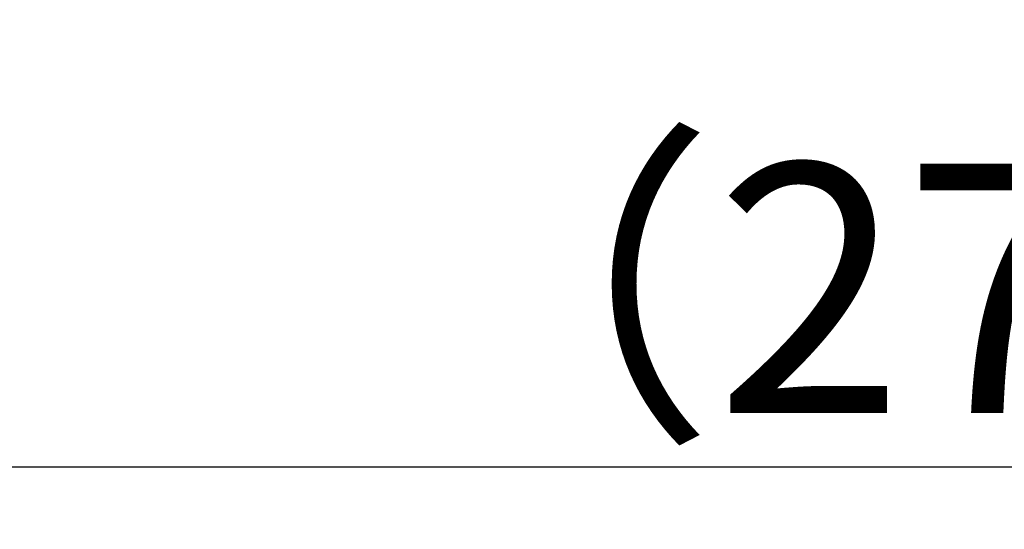
# Model space of a CAD drawing. Extents: x -1 to 945, y 9 to 1235.
# Drawn here: x 316 to 395, y 464 to 504 of the extents above; entities that cross this region are included whole.
import ezdxf

# ---------------------------------------------------------------- set-up
doc = ezdxf.new("R2010")
doc.units = 0
doc.layers.get('0').update_dxf_attribs({"linetype": 'CONTINUOUS'})
doc.layers.get('DEFPOINTS').update_dxf_attribs({"linetype": 'CONTINUOUS'})
doc.layers.add('図', color=7, linetype='CONTINUOUS')
doc.styles.add('EXCADDIM1', font='monotxt', dxfattribs={"width": 0.84, "bigfont": 'extfont'})
doc.styles.get("Standard").update_dxf_attribs({"font": 'monotxt', "bigfont": 'extfont'})
doc.dimstyles.new('ISO-25', dxfattribs={"dimtxt": 2.5, "dimasz": 2.5, "dimexe": 1.25, "dimexo": 0.625, "dimtad": 1, "dimtxsty": 'STANDARD', "dimcen": 2.5, "dimazin": 3, "dimtfac": 1, "dimtmove": 0, "dimatfit": 3})

# ---------------------------------------------------------------- blocks, each defined once
blk = doc.blocks.new('EX_NORM')
at = {"color": 0, "linetype": 'CONTINUOUS'}
for q in [(-1, 0.1667), (-1, 0), (-1, -0.1667)]:
    blk.add_line((0, 0), q, dxfattribs=at)
blk = doc.blocks.new('*D25')
at = {"layer": 'DEFPOINTS', "color": 0}
for p in [(257.048, 540.036), (532.952, 540.036), (532.952, 468.5)]:
    blk.add_point(p, dxfattribs=at)
at = {"layer": '図', "color": 3, "linetype": 'CONTINUOUS'}
for p, q in [((257.048, 536.536), (257.048, 463.5)), ((532.952, 536.536), (532.952, 463.5)), ((272.048, 468.5), (517.952, 468.5))]:
    blk.add_line(p, q, dxfattribs=at)
at = {"layer": '図', "color": 3, "xscale": 15, "yscale": 15, "zscale": 15, "rotation": 180}
blk.add_blockref('EX_NORM', (257.048, 468.5), dxfattribs=at)
at = {"layer": '図', "color": 3, "xscale": 15, "yscale": 15, "zscale": 15}
blk.add_blockref('EX_NORM', (532.952, 468.5), dxfattribs=at)
at = {"layer": '図', "color": 2, "insert": (395, 480.25), "char_height": 20, "attachment_point": 5, "style": 'EXCADDIM1'}
blk.add_mtext('（276）', dxfattribs=at)

msp = doc.modelspace()

# ---------------------------------------------------------------- dimensions: what is measured, and where the dimension line sits
at = {"layer": '図', "color": 3, "linetype": 'CONTINUOUS'}
dim = msp.add_linear_dim(base=(532.952, 468.5), p1=(257.048, 540.036), p2=(532.952, 540.036), text='（276）', dimstyle='ISO-25', override={"dimtxt": 20, "dimasz": 15, "dimexe": 5, "dimexo": 3.5, "dimgap": 0, "dimtad": 1, "dimjust": 0, "dimtih": 0, "dimtoh": 0, "dimdec": 0, "dimzin": 0, "dimlunit": 2, "dimtxsty": 'EXCADDIM1', "dimblk1": 'EX_NORM', "dimblk2": 'EX_NORM', "dimsah": 1, "dimse1": 0, "dimse2": 0, "dimclrd": 3, "dimclre": 3, "dimclrt": 2, "dimtmove": 2}, dxfattribs=at)
dim.commit()
dim.dimension.update_dxf_attribs({"geometry": '*D25', "text_midpoint": (395, 480.25), "dimtype": 160})

doc.saveas('drawing.dxf')
